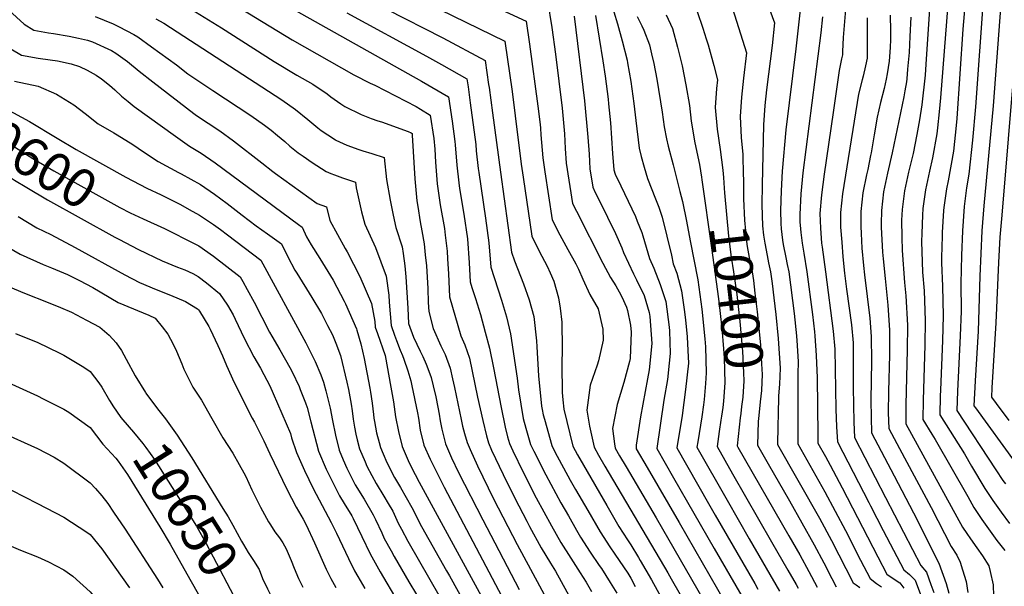
# Model space of a CAD drawing. Units: inches. Extents: x 2614303 to 2619570, y 1465636 to 1470956.
# Drawn here: x 2617347 to 2618084, y 1467208 to 1467631 of the extents above; entities that cross this region are included whole.
import ezdxf
from ezdxf.enums import TextEntityAlignment as Align

# ---------------------------------------------------------------- set-up
doc = ezdxf.new("R2010")
doc.units = ezdxf.units.IN
doc.header["$MEASUREMENT"] = 0
doc.layers.add('tile_2911_11_contour_10ft', color=152, linetype='Continuous')
doc.styles.add('Arial', font='arial.ttf')

msp = doc.modelspace()

# ---------------------------------------------------------------- linework, layer by layer
at = {"layer": 'tile_2911_11_contour_10ft'}
for points, elevation in [([(2618070.86, 1467691.43), (2618061.95, 1467566.12), (2618059.81, 1467541.3), (2618057.06, 1467515.93), (2618055.33, 1467505.53), (2618053.58, 1467491.56), (2618052.35, 1467473.56), (2618051.52, 1467455.07), (2618051.02, 1467434.05), (2618051.23, 1467413.39), (2618050.6, 1467394.87), (2618048.47, 1467353.61), (2618048.02, 1467339.08), (2618077.18, 1467294.55), (2618082.45, 1467286.69), (2618084.28, 1467284.16)], 10280), ([(2618029.57, 1467669.35), (2618025.61, 1467609.22), (2618024.87, 1467598.04), (2618024.29, 1467589.97), (2618021.94, 1467567.7), (2618020.05, 1467556.53), (2618018.13, 1467545.39), (2618015.24, 1467531.38), (2618011.8, 1467517.34), (2618008.76, 1467503.28), (2618007.05, 1467489.36), (2618006.69, 1467481.39), (2618006.77, 1467468.61), (2618007.14, 1467458.79), (2618008.97, 1467434.71), (2618009.88, 1467424.88), (2618011.01, 1467402.91), (2618010.94, 1467384.52), (2618009.85, 1467343.22), (2618009.78, 1467328.99), (2618052.22, 1467251.85), (2618055.53, 1467246.99), (2618058.27, 1467243.02), (2618063.02, 1467236.34), (2618067.15, 1467230.36), (2618071.95, 1467222.71), (2618073.03, 1467218.47), (2618075.28, 1467208.5), (2618075.54, 1467200.15)], 10310), ([(2618042.97, 1467665.15), (2618035.88, 1467572.88), (2618034.81, 1467562.38), (2618033.6, 1467550.52), (2618032.94, 1467546.09), (2618029.83, 1467528.14), (2618027.58, 1467518.09), (2618024.68, 1467504.07), (2618022.64, 1467490.1), (2618022.34, 1467485.15), (2618021.72, 1467471.36), (2618021.59, 1467465.48), (2618022.15, 1467450.35), (2618022.46, 1467442.43), (2618023.49, 1467428.43), (2618024.43, 1467406.4), (2618024.15, 1467387.97), (2618022.77, 1467346.64), (2618022.53, 1467332.35), (2618029.38, 1467321.22), (2618031.75, 1467317.36), (2618056.2, 1467274.7), (2618060.7, 1467266.35), (2618066.71, 1467257.47), (2618072.88, 1467248.85), (2618078.01, 1467241.77), (2618083.95, 1467234.27)], 10300), ([(2618056.25, 1467667.74), (2618052.46, 1467624.19), (2618047.98, 1467557.54), (2618047.45, 1467552.13), (2618045.4, 1467533.12), (2618041.59, 1467510.82), (2618040.33, 1467504.81), (2618038.27, 1467490.84), (2618038.13, 1467488.75), (2618037.09, 1467472.09), (2618036.98, 1467469.51), (2618036.59, 1467453.37), (2618036.52, 1467449.54), (2618037.18, 1467432), (2618037.83, 1467409.9), (2618037.35, 1467391.41), (2618035.79, 1467354.26), (2618035.66, 1467350.09), (2618035.27, 1467335.72), (2618053.63, 1467306.7), (2618059.07, 1467297.4), (2618069.03, 1467280.61), (2618075.01, 1467271.67), (2618081.18, 1467263.05), (2618087.45, 1467254.6)], 10290), ([(2618082.75, 1467666.61), (2618075.16, 1467566.95), (2618068.13, 1467492.26), (2618066.76, 1467473.49), (2618065.15, 1467439.42), (2618063.91, 1467398.33), (2618061.7, 1467361.23), (2618060.77, 1467342.56), (2618061.9, 1467340.99), (2618091.57, 1467300.18)], 10270), ([(2618096.24, 1467664.6), (2618095.75, 1467656.76), (2618081.54, 1467485.12)], 10260), ([(2617496.19, 1467650.09), (2617551.08, 1467616.37), (2617597.17, 1467590.1), (2617609.22, 1467583.92), (2617612.81, 1467582.3), (2617643.85, 1467566.45), (2617647.09, 1467564.48), (2617654.31, 1467559.89), (2617657.07, 1467542.57), (2617657.57, 1467534.51), (2617658.17, 1467524.84), (2617659.53, 1467508.72), (2617661.77, 1467492.86), (2617664.81, 1467475.2), (2617665.51, 1467470.3), (2617666.8, 1467458.3), (2617667.24, 1467452.43), (2617667.85, 1467441.32), (2617668.61, 1467424.13), (2617677.21, 1467394.85), (2617680.01, 1467388.25), (2617683.56, 1467378.09), (2617689.66, 1467349.02), (2617693.6, 1467331.48), (2617696.41, 1467319.97), (2617697.7, 1467314.88), (2617700.17, 1467309.31), (2617708.69, 1467291.09), (2617717.47, 1467273.5), (2617726.39, 1467256.25), (2617728.57, 1467252.25), (2617737.28, 1467236.35), (2617744.13, 1467224.87), (2617747.84, 1467218.96), (2617760.73, 1467195.74)], 10520), ([(2617676.25, 1467653.41), (2617726.03, 1467630.36), (2617728.5, 1467613.08), (2617734.78, 1467566.62), (2617736.34, 1467553.1), (2617736.6, 1467550.13), (2617736.94, 1467545.31), (2617738.39, 1467528.1), (2617739.96, 1467517.51), (2617745.47, 1467481.65), (2617751.16, 1467470.54), (2617757.09, 1467459.4), (2617763.05, 1467448.73), (2617765.03, 1467444.65), (2617768.3, 1467437.26), (2617773.47, 1467425.73), (2617779.87, 1467415.19), (2617783.43, 1467399.78), (2617783.62, 1467391.65), (2617780.16, 1467376.17), (2617779.04, 1467372.91), (2617773.72, 1467357.89), (2617771.31, 1467339.31), (2617773.41, 1467327.27), (2617776.72, 1467311.62), (2617780.16, 1467305.58), (2617784.84, 1467297.46), (2617831.87, 1467217.66), (2617834.51, 1467213.09), (2617854.55, 1467177.82)], 10470), ([(2617875.74, 1467654.31), (2617890.77, 1467606.65), (2617888.46, 1467587.6), (2617887, 1467573.35), (2617885.94, 1467558.97), (2617886.7, 1467543.15), (2617887.9, 1467530.53), (2617888.32, 1467515.1)], 10390), ([(2617932.35, 1467652.46), (2617927.65, 1467609.69), (2617920.14, 1467549.11), (2617917.37, 1467518.11), (2617916.56, 1467503.44), (2617916.16, 1467488.65), (2617916.42, 1467478.93), (2617916.68, 1467474.84), (2617917.62, 1467466.47), (2617918.17, 1467463.17), (2617920.25, 1467453.47), (2617921.26, 1467448.32), (2617922.28, 1467442.78), (2617926.42, 1467411.5), (2617928.11, 1467394.79), (2617928.58, 1467387.73), (2617929.33, 1467375.33), (2617929.13, 1467366.58), (2617929.04, 1467323.93), (2617929.03, 1467314.09), (2617949.41, 1467278.28), (2617964.68, 1467249.36), (2617976.09, 1467227.07), (2617983.09, 1467213.41), (2617987.99, 1467209.6), (2617991.73, 1467207.09)], 10370), ([(2617965.68, 1467651.22), (2617962.91, 1467618.13), (2617962.5, 1467607.47), (2617962.44, 1467605.05), (2617961.85, 1467602.14), (2617960.15, 1467593.29), (2617955.5, 1467561.92), (2617948.83, 1467515.84), (2617946.92, 1467500.39), (2617945.68, 1467486.45), (2617945.98, 1467475.34), (2617946.88, 1467464.26), (2617947.2, 1467461.17), (2617949.89, 1467442.78), (2617955.53, 1467398.4), (2617956.71, 1467384.9), (2617957.58, 1467339.99), (2617958.15, 1467326.82), (2617958.81, 1467315.54), (2617982.09, 1467270.26), (2617983.45, 1467267.62), (2617992.93, 1467249.37), (2618008.44, 1467219.8), (2618012.69, 1467216.46), (2618016.91, 1467212.18), (2618020.8, 1467201.26)], 10350), ([(2617547.71, 1467641.43), (2617647.64, 1467585.41), (2617667.97, 1467573.56), (2617670.53, 1467555.56), (2617672.7, 1467540.24), (2617672.85, 1467537.73), (2617674.02, 1467522.48), (2617675.7, 1467509.27), (2617676.24, 1467505.07), (2617679.42, 1467485.9), (2617682.02, 1467467.33), (2617683.37, 1467449.53), (2617684.08, 1467435.23), (2617685.42, 1467431.16), (2617688.04, 1467422.86), (2617691.81, 1467410.79), (2617695.35, 1467397.66), (2617698.57, 1467385.7), (2617701.54, 1467371.04), (2617707.2, 1467341.31), (2617710.2, 1467326.52), (2617712.07, 1467319.3), (2617713.51, 1467314.23), (2617715.96, 1467308.91), (2617723.75, 1467292.91), (2617733.51, 1467273.7), (2617744.98, 1467252.68), (2617752, 1467240.36), (2617759.42, 1467228.48), (2617766.42, 1467217.59), (2617770.86, 1467210.61), (2617774.82, 1467203.54)], 10510), ([(2617651.72, 1467643.83), (2617710.01, 1467615.23), (2617715.41, 1467577.69), (2617717.88, 1467559.5), (2617722.3, 1467523.39), (2617723.75, 1467513.56), (2617730.28, 1467469.37), (2617735.83, 1467458.15), (2617741.61, 1467447.11), (2617744.04, 1467442.14), (2617746.66, 1467435.66), (2617750.28, 1467423.27), (2617751.31, 1467415.65), (2617752.56, 1467405.05), (2617752.96, 1467385.42), (2617752.64, 1467373.31), (2617752.87, 1467352.46), (2617753.39, 1467347.06), (2617754.18, 1467340.04), (2617756.35, 1467330.79), (2617760.92, 1467312.27), (2617764.44, 1467305.94), (2617768.86, 1467298.12), (2617786.23, 1467267.96), (2617795.4, 1467252.19), (2617801.77, 1467242.35), (2617804.28, 1467238.61), (2617809.95, 1467229.18), (2617811.3, 1467226.87), (2617819.7, 1467212.27), (2617829.38, 1467194.74)], 10480), ([(2617742.05, 1467645.5), (2617745.14, 1467625.67), (2617747.87, 1467605.51), (2617752.82, 1467565.25), (2617754.54, 1467545.91), (2617755.2, 1467534.95), (2617755.95, 1467523.97), (2617760.65, 1467493.93), (2617763.51, 1467488.17), (2617783.2, 1467449.31), (2617789.15, 1467438.41), (2617793.01, 1467432.2), (2617795.62, 1467427.92), (2617797.62, 1467423.96), (2617801.06, 1467416.28), (2617801.8, 1467413.86), (2617804.11, 1467402.82), (2617804.48, 1467397.62), (2617803.65, 1467378), (2617803.31, 1467375.68), (2617799.08, 1467360.1), (2617793.99, 1467343.43), (2617790.64, 1467325.52), (2617792.03, 1467313.99), (2617792.52, 1467310.97), (2617795.88, 1467305.18), (2617800.77, 1467296.8), (2617823.22, 1467258.82), (2617867.52, 1467181.61)], 10460), ([(2617788.84, 1467646.6), (2617794.2, 1467628.41), (2617797.89, 1467615.54), (2617801.41, 1467601.01), (2617801.81, 1467599.05), (2617804.15, 1467585.14), (2617805.84, 1467574.27), (2617806.5, 1467568.72), (2617807.98, 1467556.06), (2617810.43, 1467535.21), (2617811.99, 1467528.97), (2617814.11, 1467521.17), (2617816.67, 1467512.49), (2617822.8, 1467497.31), (2617825.09, 1467491.11), (2617827.56, 1467483.78), (2617831.2, 1467469.52), (2617834.74, 1467455.17), (2617836, 1467448.84), (2617838.58, 1467441.7), (2617842.17, 1467428.61), (2617844.13, 1467414.59), (2617845.18, 1467406.74), (2617846.49, 1467394.08), (2617846.93, 1467384.02), (2617847.28, 1467374.42), (2617845.15, 1467354.75), (2617842.58, 1467335.32), (2617838.64, 1467311.04), (2617862.39, 1467269.38), (2617867.4, 1467260.61), (2617896.87, 1467209.64), (2617899.28, 1467205.44)], 10430), ([(2617906.52, 1467643.37), (2617911.75, 1467628.97), (2617909.96, 1467612.05), (2617905.81, 1467579.03), (2617904.51, 1467567.09), (2617903.37, 1467552.73), (2617902.4, 1467507.86), (2617902.24, 1467492.99), (2617902.78, 1467477.21), (2617903.43, 1467470.12), (2617904.34, 1467464.15), (2617906.15, 1467455.02), (2617907.26, 1467449.53), (2617908.61, 1467442.78), (2617909.82, 1467434.03), (2617911.26, 1467423.3), (2617912.78, 1467410.79), (2617914.51, 1467392.8), (2617915.89, 1467370.63), (2617915.43, 1467358.7), (2617914.76, 1467350.02)], 10380), ([(2617339.11, 1467638.49), (2617350.65, 1467628.14), (2617357.76, 1467623.63), (2617368.84, 1467621.68), (2617372.5, 1467621.12), (2617384.2, 1467619.1), (2617391.34, 1467617.58), (2617398.06, 1467615.99), (2617401.65, 1467614.78), (2617416.04, 1467608.38), (2617419.09, 1467606.3), (2617427.89, 1467600.09), (2617436.57, 1467592.8), (2617446.78, 1467584.92), (2617477.41, 1467561.29), (2617479.46, 1467559.84), (2617496.85, 1467548.16), (2617507.15, 1467540.76), (2617528.39, 1467524.27), (2617536.54, 1467517.82), (2617538.62, 1467516.32), (2617569.73, 1467493.94), (2617576.81, 1467491.43), (2617579.17, 1467481.25), (2617590.61, 1467460.3), (2617592.13, 1467457.76), (2617601.68, 1467439.29), (2617610.24, 1467418.99), (2617612.73, 1467405.65), (2617613.12, 1467401.44), (2617614.92, 1467396.62), (2617620.46, 1467380.06), (2617624.82, 1467356.61), (2617626.79, 1467345.5), (2617628.35, 1467334.38), (2617630.43, 1467323.27), (2617633.26, 1467312.22), (2617637.75, 1467301.66), (2617641.01, 1467295), (2617642.91, 1467291.15), (2617645.89, 1467285.51), (2617695.26, 1467194.98)], 10560), ([(2617475.61, 1467639.38), (2617498.26, 1467625.41), (2617537.67, 1467600.18), (2617554.63, 1467589.94), (2617566.55, 1467583.21), (2617577.09, 1467575.94), (2617579.98, 1467573.64), (2617587.3, 1467568.5), (2617590.39, 1467566.34), (2617602.51, 1467560.38), (2617609.98, 1467557.54), (2617614.99, 1467555.73), (2617617.82, 1467554.87), (2617637.83, 1467547.63), (2617639.91, 1467546.71), (2617640.65, 1467546.23), (2617640.85, 1467544.99), (2617642.73, 1467512.3), (2617642.98, 1467509.54), (2617644.35, 1467495.91), (2617644.99, 1467491.68), (2617646.82, 1467480.24), (2617648.02, 1467473.43), (2617649.61, 1467463.69), (2617650.52, 1467455.42), (2617651.38, 1467447.23), (2617652.4, 1467430.23), (2617652.83, 1467419.89), (2617653.14, 1467413.03), (2617656.47, 1467400.36), (2617662.2, 1467387.3), (2617665.37, 1467380.82), (2617669.18, 1467370.79), (2617670.94, 1467362.79), (2617672.35, 1467356.32), (2617677.28, 1467332.33), (2617678.48, 1467327.26), (2617679.92, 1467321.94), (2617681.83, 1467315.05), (2617683.99, 1467309.91), (2617689.56, 1467297.61), (2617701.56, 1467272.92), (2617719.26, 1467238.75), (2617741.06, 1467198.55)], 10530), ([(2617591.89, 1467636.46), (2617651.38, 1467604.12), (2617662.67, 1467597.88), (2617681.63, 1467587.23), (2617682.5, 1467581.08), (2617684.14, 1467569.18), (2617688.32, 1467537.91), (2617688.67, 1467533.32), (2617690.16, 1467520.07), (2617690.54, 1467517.14), (2617695.69, 1467482.98), (2617698.18, 1467464.44), (2617699.55, 1467446.33), (2617707.52, 1467421.61), (2617711.16, 1467409.13), (2617714.34, 1467396.4), (2617719.33, 1467363.29), (2617720.31, 1467354.6), (2617723.83, 1467333), (2617725.83, 1467325.84), (2617729.31, 1467313.58), (2617731.75, 1467308.51), (2617740.57, 1467291.02), (2617752.03, 1467269.96), (2617757.59, 1467260.16), (2617763.72, 1467249.48), (2617766.67, 1467244.36), (2617773.92, 1467232.99), (2617780.69, 1467223.11), (2617782.26, 1467220.8), (2617788.84, 1467210.35), (2617793.76, 1467202.31)], 10500), ([(2617621.65, 1467639.3), (2617663.61, 1467617.71), (2617695.29, 1467600.9), (2617697.9, 1467582.95), (2617698.22, 1467580.7), (2617700.87, 1467561.64), (2617706.7, 1467517.21), (2617715.01, 1467457.43), (2617717.28, 1467450.97), (2617724.04, 1467433.85), (2617728.3, 1467421.94), (2617731.6, 1467409.31), (2617733.82, 1467391.04), (2617733.92, 1467386.66), (2617735.18, 1467365.07), (2617737.49, 1467342.34), (2617737.91, 1467339.7), (2617738.81, 1467335.85), (2617739.68, 1467332.43), (2617745.11, 1467312.92), (2617747.53, 1467308.09), (2617758.97, 1467287), (2617762.96, 1467279.89), (2617772.06, 1467264.1), (2617781.25, 1467248.33), (2617788.47, 1467236.95), (2617792.3, 1467231.47), (2617801.92, 1467217.3), (2617804.17, 1467213.58), (2617807.55, 1467207.46)], 10490), ([(2617761.93, 1467634.09), (2617769.72, 1467570.74), (2617772.21, 1467543.57), (2617772.99, 1467530.77), (2617773.68, 1467519.8), (2617775.84, 1467506.21), (2617777.64, 1467502.2), (2617781.21, 1467494.84), (2617786.88, 1467483.71), (2617792.86, 1467471.54), (2617797.61, 1467460.82), (2617798.83, 1467457.16), (2617806.17, 1467441.3), (2617808.54, 1467436.87), (2617814.2, 1467425.18), (2617817.98, 1467412.22), (2617818.36, 1467409.33), (2617819.93, 1467389.25), (2617817.86, 1467369.55), (2617816.74, 1467362.71), (2617811.46, 1467334.28), (2617808.13, 1467313.04), (2617808.33, 1467310.31), (2617816.4, 1467296.43), (2617832.44, 1467269.04), (2617840.34, 1467255.35), (2617880.49, 1467185.41)], 10450), ([(2617777.95, 1467634.61), (2617783.25, 1467600.7), (2617785.06, 1467589.02), (2617787.33, 1467571.91), (2617787.66, 1467568.33), (2617788.93, 1467554.31), (2617790.46, 1467531.35), (2617791.65, 1467519.15), (2617792.58, 1467515.77), (2617796.74, 1467507.11), (2617802.19, 1467495.64), (2617807.62, 1467484.15), (2617809.04, 1467480.66), (2617812.45, 1467472.19), (2617813.12, 1467469.69), (2617818.28, 1467452.81), (2617821.39, 1467445.57), (2617826.27, 1467433.36), (2617830.3, 1467420.57), (2617832.83, 1467401.49), (2617833.06, 1467398.53), (2617833.74, 1467381.76), (2617833.03, 1467374.36), (2617831.59, 1467362.1), (2617828.92, 1467346.77), (2617823.57, 1467310.54), (2617836.05, 1467288.74), (2617866.5, 1467235.81), (2617887.17, 1467200.13)], 10440), ([(2617830.73, 1467635.12), (2617835.48, 1467624.72), (2617839.21, 1467610.96), (2617842.52, 1467596.91), (2617845.39, 1467582.55), (2617848, 1467567.32), (2617849.27, 1467555.58), (2617852.19, 1467539.33), (2617855.51, 1467523.04), (2617857.13, 1467513.68), (2617857.43, 1467511.55)], 10410), ([(2617853.79, 1467637.45), (2617858.05, 1467625.09), (2617860.66, 1467617.16), (2617862.01, 1467612.5), (2617866.35, 1467597.17), (2617869.05, 1467586.52), (2617868.4, 1467580.01), (2617867.42, 1467565.6), (2617868.83, 1467549.55), (2617870.99, 1467534.38), (2617873.08, 1467518.93), (2617873.45, 1467513.39)], 10400), ([(2617998.08, 1467634.88), (2617998.32, 1467622.94), (2617998.29, 1467616.52), (2617998.05, 1467610.57), (2617997.52, 1467600.37), (2617996.04, 1467590.98), (2617995.27, 1467586.79), (2617993.71, 1467579.89), (2617990.93, 1467569.36), (2617988.39, 1467558.54), (2617986.24, 1467545.3), (2617983.97, 1467531.85), (2617983.57, 1467529.88), (2617981.34, 1467519.3), (2617980.52, 1467515.25), (2617977.81, 1467501.85), (2617976.25, 1467487.9), (2617976.28, 1467476.78), (2617976.45, 1467471.53), (2617977.09, 1467460.53), (2617978.17, 1467447.43), (2617978.9, 1467440.44), (2617982.99, 1467408), (2617984.06, 1467394.47), (2617984.1, 1467375.89), (2617983.67, 1467346.66), (2617983.92, 1467333.71), (2617984.3, 1467322.27), (2618001.04, 1467290.16), (2618015.61, 1467262.57), (2618034.63, 1467224.91), (2618040.08, 1467209.52), (2618041.99, 1467202.28)], 10330), ([(2617403.77, 1467633.86), (2617417.23, 1467628.31), (2617421.54, 1467626.12), (2617432.58, 1467620.34), (2617435.7, 1467618.62), (2617445.96, 1467611.2), (2617464.43, 1467597.62), (2617473.08, 1467590.94), (2617491.76, 1467578.34), (2617520.07, 1467559.84), (2617530.44, 1467552.48), (2617535.35, 1467548.67), (2617540.16, 1467544.79), (2617545.45, 1467540.27), (2617549.34, 1467536.84), (2617555.55, 1467531.86), (2617559.12, 1467529.18), (2617565.99, 1467524.64), (2617576.54, 1467517.79), (2617580.02, 1467516.36), (2617582.73, 1467515.3), (2617588.76, 1467513.19), (2617598.29, 1467509.81), (2617598.92, 1467505.53), (2617600.8, 1467496.55), (2617602.93, 1467487.54), (2617605.44, 1467478.48), (2617613.33, 1467460.86), (2617621.32, 1467439.5), (2617623.35, 1467425.32), (2617623.64, 1467420.17), (2617625.06, 1467402.71), (2617627.58, 1467395.4), (2617629.03, 1467391.39), (2617631.76, 1467384.22), (2617633.49, 1467380.13), (2617634.49, 1467377.5), (2617637.45, 1467368.81), (2617639.81, 1467361.15), (2617640.59, 1467357.53), (2617644.68, 1467337.4), (2617645.38, 1467333.42), (2617646.84, 1467324.23), (2617649.54, 1467313.17), (2617654.09, 1467302.62), (2617659.33, 1467292.11), (2617664.69, 1467281.61), (2617712.5, 1467190.88)], 10550), ([(2617449.04, 1467632.13), (2617455.14, 1467628.73), (2617543.25, 1467571.49), (2617553.56, 1467564.1), (2617562.62, 1467556.62), (2617570.27, 1467550.47), (2617572.79, 1467548.46), (2617577.66, 1467545.26), (2617583.32, 1467541.55), (2617583.74, 1467541.35), (2617591.88, 1467537.61), (2617600.9, 1467534.24), (2617603.82, 1467533.31), (2617610.48, 1467531.34), (2617619.77, 1467528.2), (2617621.62, 1467511.83), (2617624.23, 1467496.5), (2617626.51, 1467485.05), (2617628.53, 1467476.05), (2617633.15, 1467461.41), (2617633.9, 1467456.5), (2617635.26, 1467447.36), (2617636.03, 1467439.11), (2617637.53, 1467415.66), (2617638.01, 1467404.09), (2617641.65, 1467393.87), (2617646.73, 1467383.33), (2617648.61, 1467379.37), (2617651.29, 1467373.68), (2617654.06, 1467366.38), (2617655.04, 1467363.62), (2617656.49, 1467357.37), (2617658.33, 1467349.21), (2617659.87, 1467341.53), (2617660.81, 1467336.27), (2617661.72, 1467331.41), (2617662.93, 1467325.17), (2617665.76, 1467314.12), (2617670.24, 1467303.56), (2617675.49, 1467292.73), (2617693.47, 1467257.13), (2617720.74, 1467205.07)], 10540), ([(2617809.08, 1467633.75), (2617812.45, 1467626.78), (2617813.99, 1467623.47), (2617818.19, 1467612.69), (2617819.8, 1467605.96), (2617821.4, 1467598.57), (2617823.66, 1467586.91), (2617827.71, 1467562.13), (2617829.22, 1467551.26), (2617830.93, 1467542.23), (2617832.27, 1467536.7), (2617836.02, 1467522.72), (2617841.01, 1467502.87), (2617842.84, 1467495.5), (2617845.77, 1467480.69), (2617848.69, 1467465.86), (2617854.31, 1467436.84), (2617857.26, 1467414.93), (2617859.61, 1467392.61), (2617860.11, 1467386.69), (2617860.7, 1467367.14), (2617860.04, 1467359.11), (2617859.07, 1467347.2), (2617858.57, 1467343.33), (2617857.35, 1467334.25), (2617854.25, 1467315.6), (2617853.7, 1467311.55), (2617876.29, 1467271.85), (2617892.72, 1467243.1), (2617915.35, 1467203.85)], 10420), ([(2617947.57, 1467633.64), (2617946.4, 1467621.52), (2617932.97, 1467516.75), (2617931.47, 1467501.03), (2617930.61, 1467485.74), (2617930.73, 1467480.23), (2617931.07, 1467474.84), (2617931.38, 1467472.12), (2617932.33, 1467464.15), (2617933.68, 1467456.74), (2617935.95, 1467442.78), (2617940.13, 1467410.79), (2617941.57, 1467397.83), (2617941.87, 1467394.79), (2617942.94, 1467380.09), (2617943.46, 1467363.41), (2617943.97, 1467320.73), (2617944.1, 1467314.59), (2617949.78, 1467304.52), (2617953.41, 1467298.1), (2617962.34, 1467281.17), (2617988.95, 1467229.62), (2617995.76, 1467216.6), (2618001.07, 1467212.93), (2618005.41, 1467210.22), (2618008.47, 1467206.12)], 10360), ([(2617980.85, 1467632.87), (2617980.92, 1467626.58), (2617981.04, 1467618.82), (2617981.04, 1467608.74), (2617980.97, 1467602.58), (2617979.82, 1467596.98), (2617977.98, 1467589.09), (2617977.15, 1467586.32), (2617974.49, 1467575.64), (2617962.46, 1467501.12), (2617960.92, 1467487.17), (2617961.13, 1467476.06), (2617961.9, 1467464.97), (2617962.82, 1467453.89), (2617964.05, 1467441.67), (2617965.52, 1467429.72), (2617969.23, 1467403.19), (2617970.43, 1467389.7), (2617970.46, 1467382.34), (2617970.5, 1467372.48), (2617970.43, 1467356.23), (2617971.05, 1467330.26), (2617971.55, 1467318.91), (2617994.63, 1467274.03), (2618014.88, 1467234.95), (2618021.11, 1467222.99), (2618025.23, 1467218.16), (2618028.69, 1467208.81), (2618030.8, 1467202.86)], 10340), ([(2618013.56, 1467633.16), (2618012.97, 1467618.82), (2618012.31, 1467606.97), (2618011.21, 1467594.42), (2618010.52, 1467587.1), (2618010.29, 1467584.89), (2618009.1, 1467578.08), (2618008.34, 1467573.8), (2617999.73, 1467531.74), (2617996.16, 1467516.6), (2617993.22, 1467502.58), (2617991.59, 1467488.63), (2617991.43, 1467478.71), (2617991.45, 1467476.28), (2617992.43, 1467457.58), (2617992.84, 1467452.56), (2617994.43, 1467437.74), (2617996.44, 1467417.89), (2617997.57, 1467399.19), (2617997.61, 1467380.61), (2617996.94, 1467353.36), (2617996.77, 1467337.18), (2617997.04, 1467325.63), (2618005.03, 1467310.66), (2618028.88, 1467266.54), (2618043.67, 1467237.21), (2618048.04, 1467230.9), (2618050.56, 1467225.51), (2618052.31, 1467219.95), (2618054.88, 1467211.18), (2618056.28, 1467202.99)], 10320), ([(2617319.06, 1467622.25), (2617348.68, 1467604.84), (2617361.01, 1467602.61), (2617369.99, 1467601.42), (2617375.52, 1467600.55), (2617385.75, 1467598.29), (2617392.12, 1467596.29), (2617397.62, 1467593.7), (2617404.57, 1467589.88), (2617408.37, 1467587.27), (2617414.52, 1467582.33), (2617418.35, 1467578.81), (2617423.38, 1467574.24), (2617428.3, 1467570.24), (2617433, 1467566.52), (2617463.73, 1467544.19), (2617474.14, 1467536.85), (2617483.01, 1467531.51), (2617493.41, 1467524.23), (2617555.79, 1467478.17), (2617558.45, 1467476.16), (2617561.77, 1467469.07), (2617565.28, 1467463.03), (2617571.67, 1467452.78), (2617581.56, 1467436.47), (2617590.02, 1467420.86), (2617591.02, 1467418.93), (2617599.04, 1467400.15), (2617599.44, 1467399.16), (2617602.28, 1467388.96), (2617604.94, 1467377.89), (2617609.16, 1467355.69), (2617609.64, 1467352.66), (2617610.89, 1467344.57), (2617611.77, 1467336.03), (2617612.11, 1467333.42), (2617612.56, 1467330.82), (2617614.17, 1467322.32), (2617616.01, 1467315.17), (2617617.08, 1467311.27), (2617618.97, 1467306.64), (2617621.77, 1467300.18), (2617627.62, 1467288.83), (2617631.93, 1467281.53), (2617640.5, 1467266.36), (2617647.69, 1467252.24), (2617666.52, 1467219), (2617668.72, 1467215.29), (2617682.82, 1467189.63)], 10570), ([(2617287.32, 1467590.17), (2617290.84, 1467588.27), (2617329.34, 1467567.89), (2617330.51, 1467567.28), (2617330.87, 1467567.18), (2617342.63, 1467561.59), (2617354.5, 1467555.14), (2617375.2, 1467542.77)], 10590), ([(2617343.44, 1467585.31), (2617361.12, 1467581.56), (2617374.68, 1467575.61), (2617387.88, 1467567.82), (2617396.21, 1467561.15), (2617406.02, 1467553.52), (2617417.75, 1467546.7), (2617420.26, 1467545.25), (2617431.9, 1467538.11), (2617439.92, 1467532.53), (2617450.75, 1467525.4), (2617465.95, 1467517.06), (2617468.04, 1467516), (2617482.42, 1467507.98), (2617492.83, 1467500.88), (2617502.29, 1467493.9), (2617513.62, 1467485.18), (2617524.01, 1467477.24), (2617532.68, 1467471.22), (2617534.41, 1467469.98), (2617542.98, 1467463.79), (2617547.88, 1467454.04), (2617553.04, 1467444.04), (2617554.46, 1467441.73), (2617565.73, 1467423.58), (2617572.86, 1467411.52), (2617577.54, 1467402.56), (2617581.07, 1467395.58), (2617583.55, 1467389.39), (2617587.21, 1467380.14), (2617591.99, 1467360.12), (2617593.11, 1467354.76), (2617595.08, 1467343.65), (2617595.82, 1467338.66), (2617596.55, 1467332.51), (2617597.55, 1467326.51), (2617598.5, 1467321.41), (2617599.6, 1467317.09), (2617601.47, 1467310.36), (2617605.48, 1467300.58), (2617606.84, 1467297.43), (2617610.49, 1467290.39), (2617613.78, 1467284.49), (2617619.59, 1467274.94), (2617622.86, 1467269.45), (2617626.18, 1467263.73), (2617630.36, 1467254.82), (2617632.7, 1467250.21), (2617637.59, 1467241.18), (2617669.43, 1467185.78)], 10580), ([(2617276.66, 1467573.23), (2617299.38, 1467561.15), (2617333.44, 1467542.24), (2617343.37, 1467536.22), (2617357.22, 1467527.5), (2617372.69, 1467518.35), (2617422.28, 1467491), (2617429.97, 1467486.9), (2617433.06, 1467485.44)], 10600), ([(2617375.2, 1467542.77), (2617389.43, 1467534.26), (2617426.57, 1467513.55), (2617442.26, 1467505.46), (2617453.07, 1467500.27), (2617467.47, 1467493.07), (2617474.06, 1467489.46), (2617481.85, 1467485.1), (2617492.27, 1467478.15), (2617497.44, 1467474.36), (2617502.67, 1467470.46), (2617527.51, 1467451.42), (2617561.22, 1467389.7), (2617566.79, 1467378.77), (2617568.32, 1467375.75), (2617572.37, 1467365.64), (2617574.48, 1467360.34), (2617576.19, 1467353.77), (2617579.49, 1467340.68), (2617581.17, 1467331.61), (2617583.43, 1467320.53), (2617586.24, 1467309.47), (2617589.22, 1467302.25), (2617591.8, 1467296.01), (2617595.89, 1467287.81), (2617598.23, 1467283.43), (2617604.89, 1467272.67), (2617611.61, 1467261.05), (2617613.23, 1467257.61), (2617617.94, 1467247.49), (2617619.93, 1467243.4), (2617624.96, 1467234.07), (2617627.3, 1467229.92), (2617638.33, 1467210.97), (2617643.9, 1467201.44)], 10590), ([(2617299.8, 1467537.07), (2617324.33, 1467523.41), (2617332.04, 1467518.73), (2617343.51, 1467511.39), (2617352.54, 1467505.74), (2617368.03, 1467496.71), (2617418.48, 1467468.68), (2617421.51, 1467467.09)], 10610), ([(2617857.43, 1467511.55), (2617864.67, 1467460.8), (2617869.78, 1467422.47), (2617872.23, 1467400.68), (2617873.47, 1467385.07), (2617873.98, 1467378.44), (2617874.56, 1467359.63), (2617873.57, 1467346.08), (2617872.95, 1467341.3), (2617872.06, 1467334.74), (2617871.6, 1467331.91)], 10410), ([(2617873.45, 1467513.39), (2617873.99, 1467505.32), (2617874.23, 1467501.74), (2617877.33, 1467469.37), (2617879.2, 1467453.7), (2617881.13, 1467442.78), (2617882.99, 1467429.11), (2617883.42, 1467425.69), (2617885.72, 1467405.67), (2617887.58, 1467386.01), (2617887.78, 1467383.46), (2617888.52, 1467367.14), (2617888.66, 1467361.11), (2617887.98, 1467349.11), (2617887.12, 1467341.91), (2617886.5, 1467336.82), (2617886.08, 1467333.58)], 10400), ([(2617888.32, 1467515.1), (2617888.4, 1467512.45), (2617888.46, 1467497.29), (2617889.24, 1467481.44), (2617890.76, 1467465.36), (2617891.18, 1467461.82), (2617892.85, 1467453.47), (2617894.95, 1467442.78), (2617895.85, 1467436.26), (2617897.07, 1467426.79), (2617898.8, 1467412.77), (2617901.15, 1467388.13), (2617902.06, 1467373.84), (2617902.44, 1467365.93), (2617902.17, 1467360.11), (2617901.86, 1467353.96), (2617900.92, 1467345.52), (2617899.93, 1467335.17)], 10390), ([(2617346.03, 1467484.17), (2617360.17, 1467475.64), (2617370.5, 1467470.74), (2617388.85, 1467460.89), (2617425.81, 1467440.61), (2617436.8, 1467434.9), (2617444.7, 1467431.42), (2617448.05, 1467429.96), (2617458.86, 1467425.84), (2617464.68, 1467423.39), (2617471.14, 1467420.63), (2617480.12, 1467415.15), (2617481.1, 1467414.31), (2617481.85, 1467413.29), (2617488.64, 1467401.82), (2617489.62, 1467399.92), (2617495.54, 1467387.55), (2617498.87, 1467380.04), (2617501.92, 1467372.59), (2617507.61, 1467359.86), (2617521.13, 1467333.26), (2617522.82, 1467330.28), (2617529.86, 1467316.3), (2617534.36, 1467306.49), (2617547.12, 1467280.09), (2617554.11, 1467266.75), (2617559.16, 1467257.75), (2617561.39, 1467253.41), (2617567.81, 1467240.07), (2617576.55, 1467220.27), (2617579.87, 1467213.39), (2617583.6, 1467206.59)], 10620), ([(2617433.06, 1467485.44), (2617439.66, 1467482.32), (2617455.59, 1467475.06), (2617457.64, 1467474.08), (2617476.22, 1467464.67), (2617481.28, 1467462.1), (2617492.15, 1467454.47), (2617502.14, 1467446.8), (2617512.04, 1467439.05), (2617514.02, 1467435.6), (2617517.41, 1467429.67), (2617522.57, 1467420.14), (2617534.19, 1467397.67), (2617535.8, 1467394.74), (2617541.8, 1467384.5), (2617549.34, 1467371.23), (2617550.97, 1467368.04), (2617556.21, 1467356.91), (2617557.04, 1467354.86), (2617560.87, 1467344.71), (2617562.18, 1467341.2), (2617564.92, 1467330.66), (2617570.83, 1467308.57), (2617576.48, 1467295.12), (2617579.41, 1467289.2), (2617583.12, 1467281.73), (2617586.49, 1467275.31), (2617589.93, 1467269.49), (2617595.55, 1467260.24), (2617596.67, 1467258.3), (2617603.03, 1467244.75), (2617609.32, 1467231.78), (2617616.81, 1467218.44), (2617630.12, 1467195.86)], 10600), ([(2618081.54, 1467485.12), (2618080.19, 1467468.8), (2618079.07, 1467449.77), (2618077.26, 1467404.71), (2618074.2, 1467356.03), (2618073.86, 1467349.07), (2618077.31, 1467344.27), (2618086.92, 1467331.45)], 10260), ([(2617421.51, 1467467.09), (2617436.18, 1467459.37), (2617453.79, 1467450.99), (2617465.23, 1467446.23), (2617470.87, 1467444.15), (2617476.63, 1467441.44), (2617480.72, 1467439.36), (2617486.96, 1467434.66), (2617496.57, 1467426.68), (2617502.54, 1467417.78), (2617506.8, 1467410.49), (2617508.36, 1467407.48), (2617515.2, 1467393.12), (2617522.25, 1467379.09), (2617527.25, 1467370.7), (2617529.86, 1467365.93), (2617534.26, 1467357.42), (2617536.86, 1467351.81), (2617543.33, 1467336.88), (2617549.7, 1467321.79), (2617550.57, 1467318.6), (2617554.27, 1467307.6), (2617560.18, 1467294.17), (2617566.79, 1467280.77), (2617580.27, 1467255.29), (2617584.17, 1467247.34), (2617593.13, 1467228.22), (2617597.7, 1467219.06), (2617600.11, 1467214.78), (2617605.32, 1467205.85)], 10610), ([(2617333.37, 1467464.33), (2617347.59, 1467455.93), (2617364.72, 1467448.27), (2617370.97, 1467445.73), (2617383, 1467440.81), (2617392.03, 1467436.18), (2617401.97, 1467431.01), (2617420.91, 1467419.85), (2617432.26, 1467415), (2617435.28, 1467413.92), (2617443.84, 1467410.36), (2617448.59, 1467408.2), (2617453.86, 1467401.63), (2617458.05, 1467396.24), (2617461.98, 1467388.69), (2617464.45, 1467383.38), (2617468.47, 1467373.96), (2617470.03, 1467369.83), (2617476.81, 1467356.41), (2617483.31, 1467346.71), (2617490.95, 1467333.05), (2617499.23, 1467318.51), (2617506.55, 1467307.23), (2617511.39, 1467298.73), (2617514.84, 1467292.46), (2617516.4, 1467289.57), (2617520.81, 1467279.64), (2617527.35, 1467266.75), (2617533.43, 1467255.8), (2617534.85, 1467253.41), (2617538.12, 1467248.14), (2617541.45, 1467243.87), (2617543.95, 1467240.07), (2617546.54, 1467235.5), (2617550.22, 1467226.73), (2617552.52, 1467221.01), (2617555.66, 1467213.39), (2617558.98, 1467206.88)], 10630), ([(2617333.68, 1467434.14), (2617350.98, 1467426.74), (2617368.62, 1467419.87), (2617377.84, 1467416), (2617385.94, 1467412.5), (2617397.29, 1467406.56), (2617407.3, 1467401.27), (2617414.21, 1467395.43), (2617419.45, 1467389.76), (2617423.44, 1467384), (2617426.88, 1467377.46), (2617433.59, 1467365.03), (2617441.28, 1467352.43), (2617441.51, 1467352.11)], 10640), ([(2617344.13, 1467396.56), (2617360.76, 1467389.8), (2617376.87, 1467382.1), (2617380.34, 1467380.38), (2617395.28, 1467371.37), (2617400.01, 1467368.27), (2617406.53, 1467359.67), (2617408.76, 1467356.37), (2617414.47, 1467346.39), (2617417.52, 1467341.8), (2617419.77, 1467338.45)], 10650), ([(2617341.33, 1467358.83), (2617360.66, 1467349.88), (2617364.88, 1467347.8), (2617380.34, 1467340.09), (2617384.04, 1467337.66), (2617400.01, 1467326.23), (2617409.38, 1467313.87), (2617419.12, 1467303.26), (2617420.83, 1467301.04), (2617427.81, 1467291.09), (2617452.18, 1467252.07), (2617459.8, 1467238.97), (2617474.59, 1467212.97), (2617481.79, 1467200.05)], 10660), ([(2617441.51, 1467352.11), (2617450.32, 1467340.38), (2617453.25, 1467336.57)], 10640), ([(2617914.76, 1467350.02), (2617914.69, 1467349.11), (2617914.44, 1467336.84)], 10380), ([(2617419.77, 1467338.45), (2617422.89, 1467333.81), (2617429.15, 1467326.44), (2617432.43, 1467322.9), (2617439.24, 1467314.43), (2617441.57, 1467311.4), (2617448.03, 1467302.35), (2617471.54, 1467265.2), (2617479.41, 1467252.6), (2617486.7, 1467239.51), (2617512.43, 1467190.67), (2617514.75, 1467186.56)], 10650), ([(2617453.25, 1467336.57), (2617456.18, 1467332.75), (2617464.92, 1467320.65), (2617473.24, 1467307.96), (2617475.99, 1467303.69), (2617499.29, 1467265.74), (2617503.11, 1467259.39), (2617506.73, 1467253.14), (2617513.09, 1467241.39)], 10640), ([(2617886.08, 1467333.58), (2617885.17, 1467326.47), (2617883.84, 1467312.57), (2617884.33, 1467311.7), (2617922.3, 1467245.16), (2617930.53, 1467231.05), (2617937.39, 1467218.68), (2617943.51, 1467206.83)], 10400), ([(2617899.93, 1467335.17), (2617899.51, 1467330.74), (2617898.9, 1467313.07), (2617906.9, 1467299.19), (2617922.91, 1467271.42), (2617941.41, 1467238.6), (2617948.54, 1467225.01), (2617954.49, 1467213.33), (2617957.74, 1467207.03)], 10390), ([(2617914.44, 1467336.84), (2617914.25, 1467327.31), (2617913.97, 1467313.58), (2617945.41, 1467258.44), (2617954.36, 1467241.66), (2617970.41, 1467210.22), (2617972.84, 1467208.63), (2617975.45, 1467206.65)], 10380), ([(2617871.6, 1467331.91), (2617870.21, 1467323.39), (2617868.77, 1467312.06), (2617880.31, 1467291.77), (2617909.34, 1467240.88), (2617921.56, 1467219.71), (2617927.8, 1467208.76), (2617929.28, 1467206.12)], 10410), ([(2617332.84, 1467322.95), (2617360.66, 1467310.67), (2617372.99, 1467304.09), (2617380.34, 1467299.62), (2617400.01, 1467285.04), (2617403.9, 1467280.79), (2617408.76, 1467275.18), (2617413.12, 1467269.4), (2617417.52, 1467263.1), (2617426.27, 1467250.14), (2617450.26, 1467212.97), (2617454.29, 1467206.36)], 10670), ([(2617341.12, 1467279.38), (2617360.64, 1467269.51), (2617380.34, 1467259.24), (2617397.49, 1467248.09), (2617400.01, 1467246.29), (2617408.76, 1467235.44), (2617429.32, 1467206.41)], 10680), ([(2617340.99, 1467237.59), (2617347.76, 1467234.52), (2617360.66, 1467229.44), (2617368.8, 1467225.84), (2617380.34, 1467219.86), (2617387.08, 1467215.02), (2617400.01, 1467203.41), (2617401.23, 1467201.84), (2617402.42, 1467200.05), (2617411.01, 1467186.04), (2617412.51, 1467183.09), (2617418.72, 1467168.75), (2617425.83, 1467150.86), (2617427.21, 1467147.85), (2617451.77, 1467096.39), (2617457.27, 1467085.14), (2617465.46, 1467068.74), (2617507.97, 1466988.38), (2617518.88, 1466966.1)], 10690), ([(2617513.09, 1467241.39), (2617514.52, 1467238.73), (2617518.04, 1467232.84), (2617522.07, 1467226.73), (2617526.23, 1467220.03), (2617528.82, 1467213.39), (2617532.45, 1467205.71), (2617535.32, 1467200.05), (2617535.55, 1467199.64)], 10640)]:
    msp.add_lwpolyline(points, dxfattribs=dict(at, elevation=elevation))

# ---------------------------------------------------------------- texts
at = {"color": 18, "style": 'Arial'}
for s, rotation, p in [('10600', -32.20327, (2617354.7, 1467529.08)), ('10400', -83.44601, (2617883.62, 1467423.93)), ('10650', -57.84354, (2617471.54, 1467265.2))]:
    msp.add_text(s, height=28.8, rotation=rotation, dxfattribs=at).set_placement(p, align=Align.MIDDLE_CENTER)

doc.saveas('drawing.dxf')
